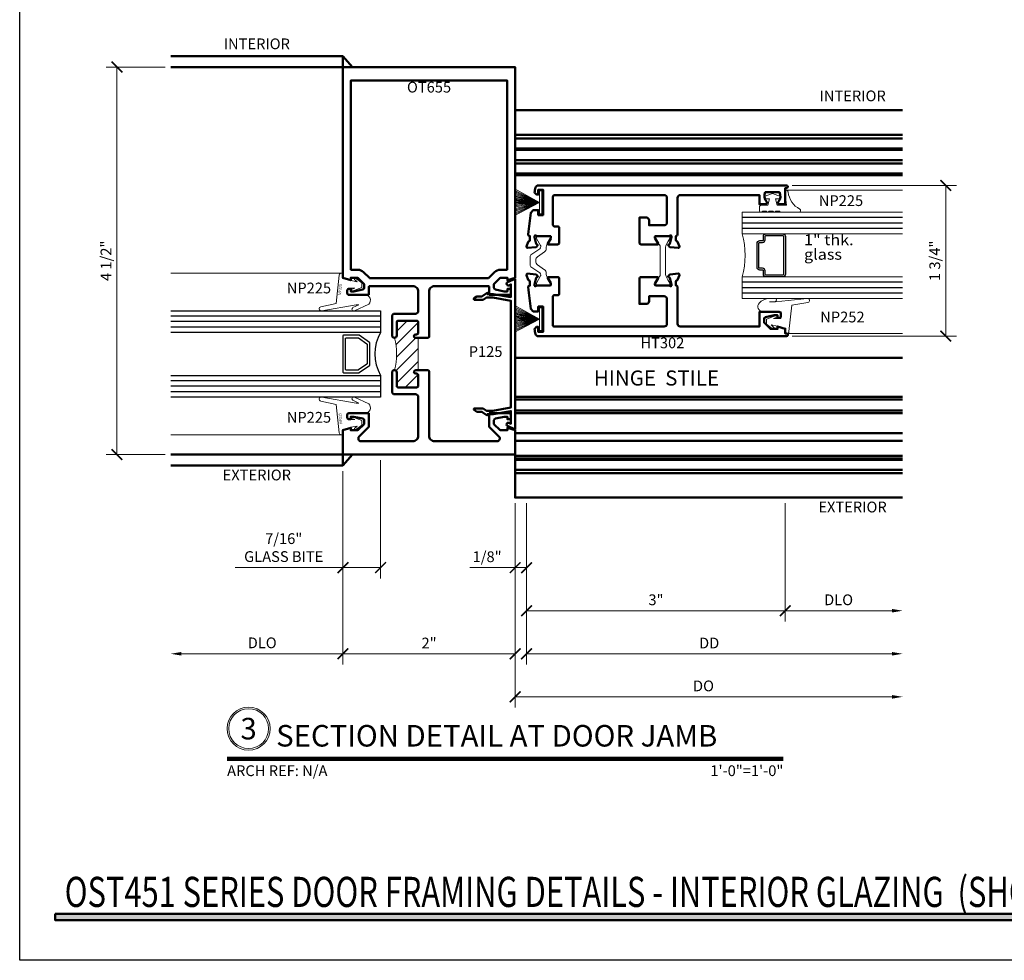
# Model space of a CAD drawing. Units: inches. Extents: x 0 to 1533, y -23 to 277.
# Drawn here: x 383 to 395, y -23 to -12 of the extents above; entities that cross this region are included whole.
import ezdxf
from ezdxf.enums import TextEntityAlignment as Align

# ---------------------------------------------------------------- set-up
doc = ezdxf.new("R2010")
doc.units = ezdxf.units.IN
doc.header["$LTSCALE"] = 0.5
doc.header["$MEASUREMENT"] = 0
doc.layers.get('Defpoints').update_dxf_attribs({"color": 251})
for name, color, linetype, lineweight in [('Z-ANNO-DIMS', 211, 'Continuous', 9), ('Z-ANNO-SYMB', 111, 'Continuous', 9), ('Z-ANNO-TABL', 231, 'Continuous', 9), ('Z-ANNO-TEXT', 231, 'Continuous', 35), ('Z-ANNO-TITL', 6, 'Continuous', 50), ('Z-DETL-EXTR', 90, 'Continuous', 50), ('Z-DETL-GLAZ', 33, 'Continuous', 30), ('Z-DETL-HRDW', 92, 'Continuous', 9)]:
    doc.layers.add(name, color=color, linetype=linetype, lineweight=lineweight)
doc.styles.get("Standard").update_dxf_attribs({"font": 'arial.ttf'})
doc.dimstyles.new('CRL$0', dxfattribs={"dimtxt": 0.125, "dimasz": 0.125, "dimexe": 0.125, "dimexo": 0.0625, "dimgap": 0.0625, "dimtad": 1, "dimdec": 4, "dimzin": 3, "dimdsep": 46, "dimlunit": 5, "dimtxsty": 'Standard', "dimblk": 'ARCHTICK', "dimcen": 0, "dimclrd": 256, "dimclre": 256, "dimclrt": 256, "dimadec": 8, "dimazin": 0, "dimtfac": 1, "dimtdec": 4, "dimtofl": 0, "dimtmove": 0, "dimatfit": 3, "dimfxl": 0.125, "dimtfill": 1, "dimfrac": 2, "dimtolj": 1, "dimtzin": 0, "dimlwd": -1, "dimlwe": -1, "dimarcsym": 0})

# ---------------------------------------------------------------- blocks, each defined once
blk = doc.blocks.new('_ArchTick')
at = {"color": 0, "linetype": 'ByBlock', "const_width": 0.15}
blk.add_lwpolyline([(-0.5, -0.5), (0.5, 0.5)], dxfattribs=at)
blk = doc.blocks.new('*D573')
at = {"layer": 'Defpoints', "color": 0, "transparency": 16777216}
for p in [(389.166, -17.693), (393.534, -17.693), (393.534, -19.506)]:
    blk.add_point(p, dxfattribs=at)
at = {"layer": 'Z-ANNO-DIMS', "transparency": 16777216}
for p, q in [((389.166, -17.756), (389.166, -19.631)), ((389.166, -19.506), (393.409, -19.506))]:
    blk.add_line(p, q, dxfattribs=at)
blk.add_solid([(393.409, -19.485), (393.409, -19.527), (393.534, -19.506)], dxfattribs=at)
at = {"layer": 'Z-ANNO-DIMS', "transparency": 16777216, "xscale": 0.125, "yscale": 0.125, "zscale": 0.125, "rotation": 180}
blk.add_blockref('_ArchTick', (389.166, -19.506), dxfattribs=at)
at = {"layer": 'Z-ANNO-DIMS', "transparency": 16777216, "insert": (391.287, -19.381), "char_height": 0.125, "attachment_point": 5, "bg_fill": 3, "box_fill_scale": 1.25, "bg_fill_color": 256, "bg_fill_true_color": 13158600, "bg_fill_transparency": 0}
blk.add_mtext('\\A1;DD', dxfattribs=at)
blk = doc.blocks.new('*D550')
at = {"layer": 'Defpoints', "color": 0, "transparency": 16777216}
for p in [(389.034, -17.693), (393.534, -17.693), (393.534, -20.006)]:
    blk.add_point(p, dxfattribs=at)
at = {"layer": 'Z-ANNO-DIMS', "transparency": 16777216}
for p, q in [((389.034, -17.756), (389.034, -20.131)), ((389.034, -20.006), (393.409, -20.006))]:
    blk.add_line(p, q, dxfattribs=at)
blk.add_solid([(393.409, -19.985), (393.409, -20.027), (393.534, -20.006)], dxfattribs=at)
at = {"layer": 'Z-ANNO-DIMS', "transparency": 16777216, "xscale": 0.125, "yscale": 0.125, "zscale": 0.125, "rotation": 180}
blk.add_blockref('_ArchTick', (389.034, -20.006), dxfattribs=at)
at = {"layer": 'Z-ANNO-DIMS', "transparency": 16777216, "insert": (391.221, -19.879), "char_height": 0.125, "attachment_point": 5, "bg_fill": 3, "box_fill_scale": 1.25, "bg_fill_color": 256, "bg_fill_true_color": 13158600, "bg_fill_transparency": 0}
blk.add_mtext('\\A1;DO', dxfattribs=at)
blk = doc.blocks.new('*D551')
at = {"layer": 'Defpoints', "color": 0, "transparency": 16777216}
for p in [(389.166, -17.693), (392.171, -17.693), (389.166, -19.006)]:
    blk.add_point(p, dxfattribs=at)
at = {"layer": 'Z-ANNO-DIMS', "transparency": 16777216}
for p, q in [((389.166, -17.756), (389.166, -19.131)), ((392.171, -17.756), (392.171, -19.131)), ((392.171, -19.006), (389.166, -19.006))]:
    blk.add_line(p, q, dxfattribs=at)
at = {"layer": 'Z-ANNO-DIMS', "transparency": 16777216, "xscale": 0.125, "yscale": 0.125, "zscale": 0.125, "rotation": 180}
blk.add_blockref('_ArchTick', (389.166, -19.006), dxfattribs=at)
at = {"layer": 'Z-ANNO-DIMS', "transparency": 16777216, "xscale": 0.125, "yscale": 0.125, "zscale": 0.125}
blk.add_blockref('_ArchTick', (392.171, -19.006), dxfattribs=at)
at = {"layer": 'Z-ANNO-DIMS', "transparency": 16777216, "insert": (390.669, -18.879), "char_height": 0.125, "attachment_point": 5, "bg_fill": 3, "box_fill_scale": 1.25, "bg_fill_color": 256, "bg_fill_true_color": 13158600, "bg_fill_transparency": 0}
blk.add_mtext('\\A1;3"', dxfattribs=at)
blk = doc.blocks.new('*D553')
at = {"layer": 'Defpoints', "color": 0, "transparency": 16777216}
for p in [(389.034, -17.693), (389.166, -17.693), (389.034, -18.506)]:
    blk.add_point(p, dxfattribs=at)
at = {"layer": 'Z-ANNO-DIMS', "transparency": 16777216}
for p, q in [((389.034, -17.756), (389.034, -18.631)), ((389.166, -17.756), (389.166, -18.631)), ((389.034, -18.506), (388.506, -18.506)), ((389.166, -18.506), (389.034, -18.506))]:
    blk.add_line(p, q, dxfattribs=at)
at = {"layer": 'Z-ANNO-DIMS', "transparency": 16777216, "xscale": 0.125, "yscale": 0.125, "zscale": 0.125, "rotation": 180}
blk.add_blockref('_ArchTick', (389.034, -18.506), dxfattribs=at)
at = {"layer": 'Z-ANNO-DIMS', "transparency": 16777216, "xscale": 0.125, "yscale": 0.125, "zscale": 0.125}
blk.add_blockref('_ArchTick', (389.166, -18.506), dxfattribs=at)
at = {"layer": 'Z-ANNO-DIMS', "transparency": 16777216, "insert": (388.708, -18.379), "char_height": 0.125, "attachment_point": 5, "bg_fill": 3, "box_fill_scale": 1.25, "bg_fill_color": 256, "bg_fill_true_color": 13158600, "bg_fill_transparency": 0}
blk.add_mtext('\\A1;1/8"', dxfattribs=at)
blk = doc.blocks.new('*D554')
at = {"layer": 'Defpoints', "color": 0, "transparency": 16777216}
for p in [(387.034, -17.321), (389.034, -17.693), (389.034, -19.506)]:
    blk.add_point(p, dxfattribs=at)
at = {"layer": 'Z-ANNO-DIMS', "transparency": 16777216}
for p, q in [((387.034, -17.384), (387.034, -19.631)), ((389.034, -17.756), (389.034, -19.631)), ((387.034, -19.506), (389.034, -19.506))]:
    blk.add_line(p, q, dxfattribs=at)
at = {"layer": 'Z-ANNO-DIMS', "transparency": 16777216, "xscale": 0.125, "yscale": 0.125, "zscale": 0.125, "rotation": 180}
blk.add_blockref('_ArchTick', (387.034, -19.506), dxfattribs=at)
at = {"layer": 'Z-ANNO-DIMS', "transparency": 16777216, "xscale": 0.125, "yscale": 0.125, "zscale": 0.125}
blk.add_blockref('_ArchTick', (389.034, -19.506), dxfattribs=at)
at = {"layer": 'Z-ANNO-DIMS', "transparency": 16777216, "insert": (388.034, -19.381), "char_height": 0.125, "attachment_point": 5, "bg_fill": 3, "box_fill_scale": 1.25, "bg_fill_color": 256, "bg_fill_true_color": 13158600, "bg_fill_transparency": 0}
blk.add_mtext('\\A1;2"', dxfattribs=at)
blk = doc.blocks.new('*D562')
at = {"layer": 'Defpoints', "color": 0, "transparency": 16777216}
for p in [(385.034, -12.693), (384.409, -17.193), (385.033, -17.193)]:
    blk.add_point(p, dxfattribs=at)
at = {"layer": 'Z-ANNO-DIMS', "transparency": 16777216}
for p, q in [((384.971, -12.693), (384.284, -12.693)), ((384.409, -12.693), (384.409, -17.193)), ((384.971, -17.193), (384.284, -17.193))]:
    blk.add_line(p, q, dxfattribs=at)
at = {"layer": 'Z-ANNO-DIMS', "transparency": 16777216, "xscale": 0.125, "yscale": 0.125, "zscale": 0.125}
for p, rotation in [((384.409, -12.693), 90), ((384.409, -17.193), 270)]:
    blk.add_blockref('_ArchTick', p, dxfattribs=dict(at, rotation=rotation))
at = {"layer": 'Z-ANNO-DIMS', "transparency": 16777216, "insert": (384.282, -14.943), "char_height": 0.125, "attachment_point": 5, "rotation": 90, "bg_fill": 3, "box_fill_scale": 1.25, "bg_fill_color": 256, "bg_fill_true_color": 13158600, "bg_fill_transparency": 0}
blk.add_mtext('\\A1;4 1/2"', dxfattribs=at)
blk = doc.blocks.new('*D543')
at = {"layer": 'Defpoints', "color": 0, "transparency": 16777216}
for p in [(385.034, -17.193), (387.034, -17.321), (385.034, -19.506)]:
    blk.add_point(p, dxfattribs=at)
at = {"layer": 'Z-ANNO-DIMS', "transparency": 16777216}
for p, q in [((387.034, -17.384), (387.034, -19.631)), ((387.034, -19.506), (385.159, -19.506))]:
    blk.add_line(p, q, dxfattribs=at)
blk.add_solid([(385.159, -19.485), (385.159, -19.527), (385.034, -19.506)], dxfattribs=at)
at = {"layer": 'Z-ANNO-DIMS', "transparency": 16777216, "xscale": 0.125, "yscale": 0.125, "zscale": 0.125}
blk.add_blockref('_ArchTick', (387.034, -19.506), dxfattribs=at)
at = {"layer": 'Z-ANNO-DIMS', "transparency": 16777216, "insert": (386.096, -19.379), "char_height": 0.125, "attachment_point": 5, "bg_fill": 3, "box_fill_scale": 1.25, "bg_fill_color": 256, "bg_fill_true_color": 13158600, "bg_fill_transparency": 0}
blk.add_mtext('\\A1;DLO', dxfattribs=at)
blk = doc.blocks.new('*U11')
at = {"transparency": 33554687}
blk.add_lwpolyline([(0, 23.065), (31.94, 23.065), (31.94, 0), (0, 0)], close=True, dxfattribs=at)
blk.add_attdef('PAGE_NUMBER_001', text='', height=0.5, dxfattribs=at).set_placement((0.25, 22.565), align=Align.MIDDLE_LEFT)
blk = doc.blocks.new('*D540')
at = {"layer": 'Defpoints', "color": 0, "transparency": 16777216}
for p in [(392.186, -14.068), (392.186, -15.818), (394.034, -15.818)]:
    blk.add_point(p, dxfattribs=at)
at = {"layer": 'Z-ANNO-DIMS', "transparency": 16777216}
for p, q in [((392.249, -14.068), (394.159, -14.068)), ((394.034, -14.068), (394.034, -15.818)), ((392.249, -15.818), (394.159, -15.818))]:
    blk.add_line(p, q, dxfattribs=at)
at = {"layer": 'Z-ANNO-DIMS', "transparency": 16777216, "xscale": 0.125, "yscale": 0.125, "zscale": 0.125}
for p, rotation in [((394.034, -14.068), 90), ((394.034, -15.818), 270)]:
    blk.add_blockref('_ArchTick', p, dxfattribs=dict(at, rotation=rotation))
at = {"layer": 'Z-ANNO-DIMS', "transparency": 16777216, "insert": (393.907, -14.943), "char_height": 0.125, "attachment_point": 5, "rotation": 90, "bg_fill": 3, "box_fill_scale": 1.25, "bg_fill_color": 256, "bg_fill_true_color": 13158600, "bg_fill_transparency": 0}
blk.add_mtext('\\A1;1 3/4"', dxfattribs=at)
blk = doc.blocks.new('P-125')
at = {"transparency": 33554687}
blk.add_lwpolyline([(0.875, 0), (-0.875, 0), (-0.834, -0.088, 1), (-0.798, -0.072), (-0.808, -0.05), (-0.661, -0.05), (-0.698, -0.255), (-0.698, -0.325), (-0.713, -0.325), (-0.67, -0.386), (-0.67, -0.445), (-0.648, -0.476, 0.733229), (-0.63, -0.47), (-0.63, -0.373), (-0.657, -0.334), (-0.657, -0.259), (-0.62, -0.05), (0.62, -0.05), (0.657, -0.259), (0.657, -0.334), (0.63, -0.373), (0.63, -0.47, 0.733229), (0.648, -0.476), (0.67, -0.445), (0.67, -0.386), (0.713, -0.325), (0.697, -0.325), (0.697, -0.255), (0.661, -0.05), (0.808, -0.05), (0.798, -0.072, 1), (0.834, -0.088)], format="xyb", close=True, dxfattribs=at)
blk = doc.blocks.new('A$C1FBC3D11')
at = {"layer": 'Z-DETL-HRDW', "transparency": 33554687}
for p, q in [((-0.04, 0), (-0.334, 0.162)), ((-0.04, 0), (-0.334, 0.142)), ((-0.04, 0), (-0.334, 0.126)), ((-0.04, 0), (-0.334, 0.109)), ((-0.04, 0), (-0.334, 0.093)), ((-0.04, 0), (-0.334, 0.078)), ((-0.04, 0), (-0.334, 0.067)), ((-0.04, 0), (-0.334, 0.054)), ((-0.04, 0), (-0.334, 0.04)), ((-0.04, 0), (-0.334, 0.03)), ((-0.04, 0), (-0.334, 0.02)), ((-0.04, 0), (-0.334, 0.009)), ((-0.334, -0.041), (-0.04, 0)), ((-0.04, 0), (-0.334, -0.058)), ((-0.04, 0), (-0.334, -0.025)), ((-0.04, 0), (-0.334, -0.074)), ((-0.04, 0), (-0.334, -0.014)), ((-0.04, 0), (-0.334, -0.09)), ((-0.04, 0), (-0.334, -0.003)), ((-0.04, 0), (-0.334, -0.106)), ((-0.04, 0), (-0.334, -0.125)), ((-0.04, 0), (-0.334, -0.14)), ((-0.04, 0), (-0.334, -0.156))]:
    blk.add_line(p, q, dxfattribs=at)
blk.add_lwpolyline([(-0.015, 0.133), (-0.04, 0.133), (-0.04, -0.132), (-0.015, -0.132)], close=True, dxfattribs=at)
blk = doc.blocks.new('NP225-a')
at = {"layer": 'Z-DETL-HRDW', "transparency": 33554687}
blk.add_lwpolyline([(0.044, 0.018, 0.126831), (0.095, 0.114), (0.095, 0.205, 0.655923), (0.058, 0.206), (0.054, 0.135), (0.055, 0.204), (0.095, 0.573, 0.981719), (0.047, 0.582), (0.015, 0.394), (-0.291, 0.362, 0.388508), (-0.314, 0.337), (-0.314, 0.32), (-0.253, 0.326), (-0.228, 0.23), (-0.214, 0.154), (-0.242, 0.185, 0.957292), (-0.257, 0.172), (-0.203, 0.1), (-0.148, 0.1), (-0.105, 0.213, 1), (-0.124, 0.22), (-0.139, 0.181), (-0.139, 0.26, -0.414214), (-0.129, 0.27), (-0.062, 0.27), (-0.062, 0.062, 0.668178)], format="xyb", close=True, dxfattribs=at)
blk = doc.blocks.new('NP252')
at = {"transparency": 33554687}
blk.add_lwpolyline([(-0.001, 0.467, 0.786209), (-0.039, 0.458), (-0.039, 0.251, 0.396012), (-0.024, 0.235), (-0.024, 0.188, 0.939336), (-0.024, 0.156), (-0.024, 0.11, 0.939336), (-0.024, 0.078), (-0.024, 0.038), (-0.034, 0.027, 0.672572), (-0.023, 0), (0.023, 0, 0.414214), (0.043, 0.02), (0.043, 0.095), (0.118, 0.115), (0.118, 0.055), (0.143, 0.055), (0.178, 0.15), (0.143, 0.245), (0.118, 0.245), (0.118, 0.185), (0.043, 0.205), (0.043, 0.312), (0.138, 0.3), (0.218, 0.3), (0.218, 0.308, 0.384725), (0.196, 0.333, -0.253368)], format="xyb", close=True, dxfattribs=at)
blk = doc.blocks.new('*U1142')
at = {"layer": 'Z-DETL-HRDW', "transparency": 33554687}
h = blk.add_hatch(dxfattribs=at)
h.set_pattern_fill('ANSI31', color=256, scale=0.85)
h.set_pattern_definition([(45, (2.07372, 9e-06), (-0.07513, 0.07513), [])])
h.paths.add_polyline_path([(-1.125, 1.355), (-1.155, 1.355, -1), (-1.155, 1.395), (-1.145, 1.395, 0.414214), (-1.125, 1.415), (-1.125, 1.535, 0.414214), (-1.145, 1.555), (-1.36, 1.555, 0.414214), (-1.375, 1.54), (-1.375, 1.383, -0.414214), (-1.402, 1.355, -0.13335), (-1.402, 0.98, -0.414214), (-1.375, 0.953), (-1.375, 0.795, 0.414214), (-1.36, 0.78), (-1.145, 0.78, 0.414214), (-1.125, 0.8), (-1.125, 0.92, 0.513478), (-1.15, 0.941, -1.130655), (-1.155, 0.98), (-1.125, 0.98)])
at = {"layer": 'Z-DETL-EXTR', "transparency": 33554687}
for p, q in [((-2, 4.628), (-4, 4.628)), ((-2, 4.5), (-4, 4.5)), ((0, 4), (4.5, 4)), ((-2, 0), (-4, 0)), ((-2, -0.128), (-4, -0.128))]:
    blk.add_line(p, q, dxfattribs=at)
for points in [[(-2, 4.628), (-2, 4.5), (-1.943, 4.5), (-1.887, 4.5), (-2, 4.628)], [(4.5, 3.713), (0, 3.713)], [(4.5, 3.672), (0, 3.672)], [(4.5, 3.556), (0, 3.556)], [(4.5, 3.54), (0, 3.54)], [(4.5, 3.418), (0, 3.418)], [(4.5, 3.378), (0, 3.378)], [(4.5, 3.262), (0, 3.262)], [(4.5, 3.245), (0, 3.245)], [(4.5, 1.125), (0, 1.125)], [(4.5, 0.669), (0, 0.669)], [(4.5, 0.638), (0, 0.638)], [(4.5, 0.512), (0, 0.512)], [(4.5, 0.481), (0, 0.481)], [(4.5, 0.25), (0, 0.25)], [(4.5, 0.158), (0, 0.158)], [(-2, -0.128), (-2, 0), (-1.92, 0), (-1.887, 0), (-2, -0.128)], [(4.5, -0.5), (0, -0.5), (0, 0)], [(4.5, -0.013), (0, -0.013)], [(4.5, -0.046), (0, -0.046)], [(4.5, -0.061), (0, -0.061)], [(4.5, -0.176), (0, -0.176)], [(4.5, -0.217), (0, -0.217)]]:
    blk.add_lwpolyline(points, dxfattribs=at)
for points in [[(-1.01, 1.355), (-1, 1.365), (-1, 1.893, -0.414214), (-0.938, 1.955), (-0.31, 1.955, -0.414214), (-0.3, 1.945), (-0.3, 1.855), (-0.07, 1.855, 0.414214), (-0.05, 1.875), (-0.05, 1.904, 0.414214), (-0.07, 1.924), (-0.09, 1.924), (-0.09, 1.895), (-0.128, 1.895), (-0.23, 1.917, -0.354119), (-0.246, 1.936), (-0.246, 1.98), (-0.173, 2.053), (-0.09, 2.053), (-0.09, 2.024), (0, 2.053), (0, 4.5), (-2, 4.5), (-2, 2.053), (-1.91, 2.024), (-1.91, 2.053), (-1.827, 2.053), (-1.754, 1.98), (-1.754, 1.936, -0.354119), (-1.77, 1.917), (-1.872, 1.895), (-1.91, 1.895), (-1.91, 1.924), (-1.93, 1.924, 0.414214), (-1.95, 1.904), (-1.95, 1.875, 0.414214), (-1.93, 1.855), (-1.7, 1.855), (-1.7, 1.945, -0.414214), (-1.69, 1.955), (-1.187, 1.955, -0.414214), (-1.125, 1.893), (-1.125, 1.666, -0.414214), (-1.156, 1.635), (-1.399, 1.635, 0.414214), (-1.43, 1.604), (-1.43, 1.383, 1), (-1.375, 1.383), (-1.375, 1.54, -0.414214), (-1.36, 1.555), (-1.145, 1.555, -0.414214), (-1.125, 1.535), (-1.125, 1.415, -0.414214), (-1.145, 1.395), (-1.155, 1.395, 1), (-1.155, 1.355), (-1.01, 1.355)], [(-1.01, 0.98), (-1.155, 0.98, 1), (-1.155, 0.94), (-1.145, 0.94, -0.414214), (-1.125, 0.92), (-1.125, 0.8, -0.414214), (-1.145, 0.78), (-1.36, 0.78, -0.414214), (-1.375, 0.795), (-1.375, 0.953, 1), (-1.43, 0.953), (-1.43, 0.731, 0.414214), (-1.399, 0.7), (-1.156, 0.7, -0.414214), (-1.125, 0.669), (-1.125, 0.218, -0.414214), (-1.187, 0.156), (-1.79, 0.156, -0.668179), (-1.812, 0.209), (-1.7, 0.321), (-1.7, 0.48), (-1.93, 0.48, 0.414214), (-1.95, 0.46), (-1.95, 0.431, 0.414214), (-1.93, 0.411), (-1.91, 0.411), (-1.91, 0.44), (-1.872, 0.44), (-1.77, 0.418, -0.354119), (-1.754, 0.399), (-1.754, 0.355), (-1.827, 0.282), (-1.91, 0.282), (-1.91, 0.311), (-2, 0.282), (-2, 0), (0, 0), (0, 0.282), (-0.09, 0.311), (-0.09, 0.282), (-0.173, 0.282), (-0.246, 0.355), (-0.246, 0.399, -0.354119), (-0.23, 0.418), (-0.128, 0.44), (-0.09, 0.44), (-0.09, 0.411), (-0.07, 0.411, 0.414214), (-0.05, 0.431), (-0.05, 0.46, 0.414214), (-0.07, 0.48), (-0.3, 0.48), (-0.3, 0.321), (-0.188, 0.209, -0.668179), (-0.21, 0.156), (-0.938, 0.156, -0.414214), (-1, 0.218), (-1, 0.97), (-1.01, 0.98)]]:
    blk.add_lwpolyline(points, format="xyb", dxfattribs=at)
for points in [[(-0.314, 2.048, 0.198912), (-0.307, 2.051), (-0.239, 2.119, -0.198912), (-0.173, 2.146), (-0.093, 2.146), (-0.093, 4.344), (-1.907, 4.344), (-1.907, 2.146), (-1.827, 2.146, -0.198912), (-1.761, 2.119), (-1.693, 2.051, 0.198912), (-1.686, 2.048)], [(0.378, 2.452, 0.585864), (0.385, 2.44), (0.493, 2.44, 0.414214), (0.513, 2.46), (0.513, 2.629, 0.414214), (0.493, 2.649), (0.458, 2.649, -0.414214), (0.438, 2.669), (0.438, 2.993, -0.414214), (0.458, 3.013), (1.731, 3.013, -0.414214), (1.762, 2.982), (1.762, 2.694, -0.414214), (1.731, 2.663), (1.555, 2.663), (1.555, 2.72, 0.414214), (1.524, 2.751), (1.443, 2.751), (1.443, 2.46, 0.414214), (1.463, 2.44), (1.654, 2.44, 0.585864), (1.661, 2.452), (1.625, 2.511, -0.13813), (1.623, 2.517), (1.623, 2.526, -0.414214), (1.635, 2.538), (1.786, 2.538, 0.213422), (1.795, 2.542, -0.6885), (1.816, 2.534), (1.816, 2.527, -0.06722), (1.816, 2.524), (1.795, 2.449, -0.266161), (1.787, 2.441), (1.782, 2.439, 0.57735), (1.779, 2.426), (1.794, 2.411, 0.176932), (1.801, 2.408), (1.894, 2.4, 0.547854), (1.907, 2.416), (1.887, 2.471, 0.269644), (1.877, 2.478, -0.365761), (1.867, 2.49), (1.867, 2.538, 0.414214), (1.887, 2.558), (1.887, 2.982, -0.414214), (1.918, 3.013), (2.837, 3.013), (2.837, 2.906), (2.904, 2.906, 0.414311), (2.922, 2.924), (2.922, 2.925, 0.186139), (2.918, 2.937, -0.322485), (2.905, 3.046), (3.069, 3.046, -0.322302), (3.057, 2.937, 0.186139), (3.052, 2.925), (3.052, 2.924, 0.414116), (3.07, 2.906), (3.137, 2.906), (3.137, 3.095), (3.152, 3.095, 1), (3.152, 3.125), (0.267, 3.125, 0.350111), (0.237, 3.101, 0.003676), (0.224, 3.043), (0.249, 3.019), (0.269, 3.019), (0.269, 3.076), (0.324, 3.076), (0.324, 2.781), (0.269, 2.781), (0.269, 2.839), (0.211, 2.839), (0.182, 2.809, 0.01587), (0.152, 2.557, 0.439623), (0.17, 2.537), (0.172, 2.537), (0.172, 2.49, -0.365761), (0.162, 2.478, 0.269644), (0.153, 2.471), (0.133, 2.416, 0.547854), (0.145, 2.4), (0.239, 2.408, 0.176932), (0.246, 2.411), (0.261, 2.426, 0.57735), (0.257, 2.439), (0.253, 2.441, -0.266161), (0.244, 2.449), (0.224, 2.524, -0.06722), (0.223, 2.527), (0.223, 2.534, -0.6885), (0.244, 2.542, 0.213422), (0.253, 2.538), (0.404, 2.538, -0.414214), (0.416, 2.526), (0.416, 2.517, -0.13813), (0.415, 2.511)], [(0.162, 2.022, -0.365761), (0.172, 2.01), (0.172, 1.963), (0.17, 1.963, 0.43963), (0.152, 1.943, 0.015865), (0.182, 1.691), (0.211, 1.662), (0.269, 1.662), (0.269, 1.719), (0.324, 1.719), (0.324, 1.424), (0.269, 1.424), (0.269, 1.482), (0.249, 1.482), (0.224, 1.457, 0.003676), (0.237, 1.399, 0.350111), (0.267, 1.375), (3.152, 1.375, 1), (3.152, 1.405), (3.137, 1.405), (3.137, 1.459), (3.047, 1.488), (3.047, 1.459), (2.964, 1.459), (2.891, 1.532), (2.891, 1.576, -0.354119), (2.907, 1.595), (3.009, 1.617), (3.047, 1.617), (3.047, 1.588), (3.067, 1.588, 0.414214), (3.087, 1.608), (3.087, 1.637, 0.414214), (3.067, 1.657), (2.837, 1.657), (2.837, 1.487), (1.918, 1.487, -0.414214), (1.887, 1.518), (1.887, 1.943, 0.414214), (1.867, 1.963), (1.867, 2.01, -0.365761), (1.877, 2.022, 0.269644), (1.887, 2.029), (1.907, 2.084, 0.547854), (1.894, 2.101), (1.801, 2.093, 0.176932), (1.794, 2.089), (1.779, 2.074, 0.57735), (1.782, 2.061), (1.787, 2.06, -0.266161), (1.795, 2.051), (1.816, 1.976, -0.06722), (1.816, 1.973), (1.816, 1.967, -0.6885), (1.795, 1.959, 0.213422), (1.786, 1.963), (1.635, 1.963, -0.414214), (1.623, 1.975), (1.623, 1.983, -0.13813), (1.625, 1.989), (1.661, 2.048, 0.585864), (1.654, 2.061), (1.463, 2.061, 0.414214), (1.443, 2.041), (1.443, 1.75), (1.524, 1.75, 0.414214), (1.555, 1.781), (1.555, 1.838), (1.731, 1.838, -0.414214), (1.762, 1.807), (1.762, 1.518, -0.414214), (1.731, 1.487), (0.456, 1.487, -0.414214), (0.436, 1.507), (0.436, 1.831, -0.414214), (0.456, 1.851), (0.493, 1.851, 0.414214), (0.513, 1.871), (0.513, 2.041, 0.414214), (0.493, 2.061), (0.385, 2.061, 0.585864), (0.378, 2.048), (0.415, 1.989, -0.13813), (0.416, 1.983), (0.416, 1.975, -0.414214), (0.404, 1.963), (0.253, 1.963, 0.213422), (0.244, 1.959, -0.6885), (0.223, 1.967), (0.223, 1.973, -0.06722), (0.224, 1.976), (0.244, 2.051, -0.266161), (0.253, 2.06), (0.257, 2.061, 0.57735), (0.261, 2.074), (0.246, 2.089, 0.176932), (0.239, 2.093), (0.145, 2.101, 0.547854), (0.133, 2.084), (0.153, 2.029, 0.269644)]]:
    blk.add_lwpolyline(points, format="xyb", close=True, dxfattribs=at)
at = {"layer": 'Z-DETL-GLAZ', "lineweight": 13, "transparency": 33554687}
for p, q in [((4.5, 2.813), (2.638, 2.813)), ((2.638, 2.813), (2.638, 2.563)), ((4.5, 2.563), (2.638, 2.563)), ((4.5, 2.063), (2.638, 2.063)), ((2.638, 2.063), (2.638, 1.813)), ((4.5, 1.813), (2.638, 1.813))]:
    blk.add_line(p, q, dxfattribs=at)
at = {"layer": 'Z-DETL-GLAZ', "transparency": 33554687}
for p, q in [((4.5, 2.751), (2.638, 2.751)), ((4.5, 2.688), (2.638, 2.688)), ((4.5, 2.626), (2.638, 2.626)), ((4.5, 2.001), (2.638, 2.001)), ((4.5, 1.938), (2.638, 1.938)), ((4.5, 1.876), (2.638, 1.876))]:
    blk.add_line(p, q, dxfattribs=at)
for points in [[(3.138, 2.094, -0.414214), (3.106, 2.063), (2.914, 2.063, -0.414214), (2.883, 2.094), (2.883, 2.132, 0.414214), (2.872, 2.143), (2.84, 2.143, -0.414214), (2.809, 2.174), (2.809, 2.452, -0.414214), (2.84, 2.484), (2.872, 2.484, 0.414214), (2.883, 2.495), (2.883, 2.532, -0.414214), (2.914, 2.563), (3.106, 2.563, -0.414214), (3.138, 2.532)], [(3.118, 2.094, -0.414214), (3.106, 2.083), (2.914, 2.083, -0.414214), (2.903, 2.094), (2.903, 2.132, 0.414214), (2.872, 2.163), (2.84, 2.163, -0.414214), (2.829, 2.174), (2.829, 2.452, -0.414214), (2.84, 2.464), (2.872, 2.464, 0.414214), (2.903, 2.495), (2.903, 2.532, -0.414214), (2.914, 2.543), (3.106, 2.543, -0.414214), (3.118, 2.532)]]:
    blk.add_lwpolyline(points, format="xyb", close=True, dxfattribs=at)
at = {"layer": 'Z-DETL-GLAZ', "lineweight": 13, "transparency": 33554687}
blk.add_arc((1.706, 2.313), 0.964, 344.9748, 15.0252, dxfattribs=at)
at = {"layer": 'Z-DETL-HRDW', "transparency": 33554687}
for p, q in [((4.5, 3.07), (3.146, 3.07)), ((4.5, 1.405), (3.155, 1.405))]:
    blk.add_line(p, q, dxfattribs=at)
blk.add_lwpolyline([(0.176, 2.25), (0.176, 2.196, 0.244698), (0.184, 2.18), (0.285, 2.11, -0.244698), (0.298, 2.084), (0.298, 2.081, -0.131652), (0.296, 2.075), (0.248, 1.991, 0.131652), (0.247, 1.987), (0.247, 1.979, 0.414214), (0.263, 1.963), (0.282, 1.963), (0.377, 1.963), (0.396, 1.963, 0.414214), (0.412, 1.979), (0.412, 1.987, 0.131652), (0.411, 1.991), (0.367, 2.066, -0.131652), (0.361, 2.09), (0.361, 2.109, 0.244698), (0.341, 2.147), (0.259, 2.205, -0.244698), (0.239, 2.243), (0.239, 2.25), (0.239, 2.257, -0.244698), (0.259, 2.296), (0.341, 2.353, 0.244698), (0.361, 2.392), (0.361, 2.41, -0.131652), (0.367, 2.434), (0.411, 2.51, 0.131652), (0.412, 2.514), (0.412, 2.522, 0.414214), (0.396, 2.538), (0.377, 2.538), (0.282, 2.538), (0.263, 2.538, 0.414214), (0.247, 2.522), (0.247, 2.514, 0.131652), (0.248, 2.51), (0.296, 2.426, -0.131652), (0.298, 2.42), (0.298, 2.416, -0.244698), (0.285, 2.39), (0.184, 2.32, 0.244698), (0.176, 2.304)], format="xyb", close=True, dxfattribs=at)
blk.add_lwpolyline([(1.747, 2.25), (1.747, 2.41, -0.131652), (1.753, 2.434), (1.774, 2.471), (1.797, 2.51, 0.131652), (1.798, 2.514), (1.798, 2.522, 0.414214), (1.782, 2.538), (1.763, 2.538), (1.648, 2.538, 0.414214), (1.633, 2.522), (1.633, 2.514, 0.131652), (1.634, 2.51), (1.656, 2.471), (1.678, 2.434, -0.131652), (1.684, 2.41), (1.684, 2.25), (1.684, 2.09, -0.131652), (1.678, 2.066), (1.656, 2.03), (1.634, 1.991, 0.131652), (1.633, 1.987), (1.633, 1.979, 0.414214), (1.648, 1.963), (1.763, 1.963), (1.782, 1.963, 0.414214), (1.798, 1.978), (1.798, 1.987, 0.131652), (1.797, 1.991), (1.774, 2.03), (1.753, 2.066, -0.131652), (1.747, 2.09), (1.747, 2.25)], format="xyb", dxfattribs=at)
blk.add_lwpolyline([(-1.125, 1.355), (-1.125, 0.98)], dxfattribs=at)
blk.add_arc((-2.093, 1.168), 0.716, 344.8088, 15.1912, dxfattribs=at)
at = {"layer": 'Z-DETL-EXTR', "transparency": 33554687, "xscale": -1, "rotation": 270}
blk.add_blockref('P-125', (0, 1.167), dxfattribs=at)
at = {"layer": 'Z-DETL-HRDW', "transparency": 33554687}
for p in [(0.324, 2.929), (0.324, 1.572)]:
    blk.add_blockref('A$C1FBC3D11', p, dxfattribs=at)
at = {"layer": 'Z-DETL-HRDW', "transparency": 33554687, "xscale": -1, "rotation": 270}
for name, p in [('NP252', (2.838, 2.852)), ('NP225-a', (2.818, 1.719))]:
    blk.add_blockref(name, p, dxfattribs=at)
blk = doc.blocks.new('*U936')
at = {"layer": 'Z-DETL-GLAZ', "transparency": 33554687}
for p, q in [((-0.438, -0.438), (-0.438, 2)), ((-0.375, -0.438), (-0.375, 2)), ((-0.313, -0.438), (-0.313, 2)), ((0.312, -0.438), (0.312, 2)), ((0.375, -0.438), (0.375, 2)), ((0.438, -0.438), (0.438, 2))]:
    blk.add_line(p, q, dxfattribs=at)
for points in [[(-0.25, 2), (-0.25, -0.438), (-0.5, -0.438), (-0.5, 2)], [(0.5, 2), (0.5, -0.438), (0.25, -0.438), (0.25, 2)]]:
    blk.add_lwpolyline(points, dxfattribs=at)
for points in [[(-0.217, -0.19), (-0.134, -0.308, 0.244698), (-0.126, -0.313), (0.126, -0.313, 0.244698), (0.134, -0.308), (0.217, -0.19, 0.153915), (0.219, -0.184), (0.219, -0.01, 0.414214), (0.209, 0), (-0.209, 0, 0.414214), (-0.219, -0.01), (-0.219, -0.184, 0.153915)], [(0.118, -0.277, -0.244698), (0.11, -0.281), (-0.11, -0.281, -0.244698), (-0.118, -0.277), (-0.186, -0.18, -0.153915), (-0.188, -0.174), (-0.188, -0.041, -0.414214), (-0.178, -0.031), (0.178, -0.031, -0.414214), (0.188, -0.041), (0.188, -0.174, -0.153915), (0.186, -0.18)]]:
    blk.add_lwpolyline(points, format="xyb", close=True, dxfattribs=at)
blk.add_arc((0, -0.871), 0.5, 60.1119, 119.8881, dxfattribs=at)
at = {"layer": 'Z-DETL-HRDW', "transparency": 33554687}
for p, q in [((-0.938, 0.018), (-0.938, 2)), ((0.938, 0.018), (0.938, 2))]:
    blk.add_line(p, q, dxfattribs=at)
for points in [[(-0.538, -0.116, -0.99956), (-0.502, -0.133), (-0.58, -0.301, -0.668189), (-0.686, -0.258), (-0.686, -0.05), (-0.752, -0.05, 0.413507), (-0.762, -0.06), (-0.762, -0.138), (-0.748, -0.1, -1.000202), (-0.729, -0.107), (-0.772, -0.22), (-0.827, -0.22), (-0.881, -0.147, -0.956872), (-0.866, -0.135), (-0.838, -0.165), (-0.852, -0.09), (-0.877, 0.006), (-0.938, 0), (-0.938, 0.018, -0.379151), (-0.916, 0.043), (-0.586, 0.077), (-0.548, 0.255, -0.981691), (-0.5, 0.246), (-0.57, -0.154), (-0.57, -0.185)], [(0.538, -0.116, 0.99956), (0.502, -0.133), (0.58, -0.301, 0.668189), (0.686, -0.258), (0.686, -0.05), (0.752, -0.05, -0.413507), (0.762, -0.06), (0.762, -0.138), (0.748, -0.1, 1.000202), (0.729, -0.107), (0.772, -0.22), (0.827, -0.22), (0.881, -0.147, 0.956872), (0.866, -0.135), (0.838, -0.165), (0.852, -0.09), (0.877, 0.006), (0.938, 0), (0.938, 0.018, 0.379151), (0.916, 0.043), (0.586, 0.077), (0.548, 0.255, 0.981691), (0.5, 0.246), (0.57, -0.154), (0.57, -0.185)]]:
    blk.add_lwpolyline(points, format="xyb", close=True, dxfattribs=at)
at = {"layer": 'Defpoints', "transparency": 33554687}
for rotation, p in [(6, (-0.751, 0.045)), (354, (0.749, 0.048))]:
    blk.add_text('NP225', height=0.0312, rotation=rotation, dxfattribs=at).set_placement(p, align=Align.TOP_CENTER)
blk = doc.blocks.new('*D869')
at = {"layer": 'Defpoints', "color": 0, "transparency": 16777216}
for p in [(392.171, -17.693), (393.534, -17.693), (393.534, -19.006)]:
    blk.add_point(p, dxfattribs=at)
at = {"layer": 'Z-ANNO-DIMS', "transparency": 16777216}
for p, q in [((392.171, -17.756), (392.171, -19.131)), ((392.171, -19.006), (393.409, -19.006))]:
    blk.add_line(p, q, dxfattribs=at)
blk.add_solid([(393.409, -18.985), (393.409, -19.027), (393.534, -19.006)], dxfattribs=at)
at = {"layer": 'Z-ANNO-DIMS', "transparency": 16777216, "xscale": 0.125, "yscale": 0.125, "zscale": 0.125, "rotation": 180}
blk.add_blockref('_ArchTick', (392.171, -19.006), dxfattribs=at)
at = {"layer": 'Z-ANNO-DIMS', "transparency": 16777216, "insert": (392.79, -18.879), "char_height": 0.125, "attachment_point": 5, "bg_fill": 3, "box_fill_scale": 1.25, "bg_fill_color": 256, "bg_fill_true_color": 13158600, "bg_fill_transparency": 0}
blk.add_mtext('\\A1;DLO', dxfattribs=at)
blk = doc.blocks.new('*U871')
at = {"transparency": 33554687, "const_width": 0.05}
blk.add_lwpolyline([(0, 0), (6.46, 0)], dxfattribs=at)
at = {"ltscale": 0.25, "transparency": 33554687}
for radius in [0.25, 0.231]:
    blk.add_circle((0.25, 0.35), radius, dxfattribs=at)
at = {"ltscale": 0.25, "transparency": 33554687, "flags": 8}
for tag, p in [('VIEWNAME2', (0.57, 0.439)), ('VIEWNAME1', (0.57, 0.064))]:
    blk.add_attdef(tag, text='', height=0.25, dxfattribs=at).set_placement(p, align=Align.BOTTOM_LEFT)
at = {"transparency": 33554687, "flags": 8}
blk.add_attdef('#', text='', height=0.25, dxfattribs=at).set_placement((0.25, 0.35), align=Align.MIDDLE_CENTER)
at = {"ltscale": 0.25, "transparency": 33554687, "flags": 8}
blk.add_attdef('ARCH_REF:', text='', height=0.125, dxfattribs=at).set_placement((0, -0.076), align=Align.TOP_LEFT)
blk.add_attdef('SCALE', text='', height=0.125, dxfattribs=at).set_placement((6.46, -0.076), align=Align.TOP_RIGHT)
blk = doc.blocks.new('*D875')
at = {"layer": 'Defpoints', "color": 0, "transparency": 16777216}
for p in [(387.471, -17.193), (387.034, -17.321), (387.034, -18.505)]:
    blk.add_point(p, dxfattribs=at)
at = {"layer": 'Z-ANNO-DIMS', "transparency": 16777216}
for p, q in [((387.471, -17.256), (387.471, -18.63)), ((387.034, -17.384), (387.034, -18.63)), ((387.034, -18.505), (385.783, -18.505)), ((387.471, -18.505), (387.034, -18.505))]:
    blk.add_line(p, q, dxfattribs=at)
at = {"layer": 'Z-ANNO-DIMS', "transparency": 16777216, "xscale": 0.125, "yscale": 0.125, "zscale": 0.125, "rotation": 180}
blk.add_blockref('_ArchTick', (387.034, -18.505), dxfattribs=at)
at = {"layer": 'Z-ANNO-DIMS', "transparency": 16777216, "xscale": 0.125, "yscale": 0.125, "zscale": 0.125}
blk.add_blockref('_ArchTick', (387.471, -18.505), dxfattribs=at)
at = {"layer": 'Z-ANNO-DIMS', "transparency": 16777216, "insert": (386.346, -18.273), "char_height": 0.125, "attachment_point": 5, "bg_fill": 3, "box_fill_scale": 1.25, "bg_fill_color": 256, "bg_fill_true_color": 13158600, "bg_fill_transparency": 0}
blk.add_mtext('\\A1;7/16"\\PGLASS BITE', dxfattribs=at)

msp = doc.modelspace()

# ---------------------------------------------------------------- hatches: boundary and pattern name
at = {"layer": 'Z-ANNO-TITL', "transparency": 33554687}
msp.add_hatch(color=256, dxfattribs=at).paths.add_polyline_path([(383.69378, -22.52666), (414.80622, -22.52666), (414.80622, -22.60026), (383.69378, -22.60026)])

# ---------------------------------------------------------------- linework, layer by layer
msp.add_lwpolyline([(383.69378, -22.52666), (414.80622, -22.52666), (414.80622, -22.60026), (383.69378, -22.60026)], close=True, dxfattribs=at)

# ---------------------------------------------------------------- texts
at = {"layer": 'Z-ANNO-TABL', "transparency": 33554687}
for s, p in [('OT655', (388.03382, -12.94279)), ('NP225', (386.63888, -15.27512)), ('NP225', (386.63888, -15.27512)), ('NP225', (386.63888, -16.77647)), ('NP225', (386.63888, -16.77647))]:
    msp.add_text(s, height=0.125, dxfattribs=at).set_placement(p, align=Align.MIDDLE)

# ---------------------------------------------------------------- dimensions: what is measured, and where the dimension line sits
at = {"layer": 'Z-ANNO-DIMS', "transparency": 33554687}
dim = msp.add_linear_dim(base=(384.40881, -17.19304), p1=(385.03382, -12.69304), p2=(385.03332, -17.19304), angle=90, dimstyle='CRL$0', override={"dimpost": '"'}, dxfattribs=at)
dim.commit()
dim.dimension.update_dxf_attribs({"geometry": '*D562', "text_midpoint": (384.28168, -14.94304)})
dim = msp.add_linear_dim(base=(393.53381, -19.50576), p1=(389.16614, -17.69304), p2=(393.53381, -17.69304), text='DD', dimstyle='CRL$0', override={"dimscale": 0, "dimpost": '"', "dimblk1": 'ArchTick', "dimsah": 1, "dimse2": 1}, dxfattribs=at)
dim.commit()
dim.dimension.update_dxf_attribs({"geometry": '*D573', "text_midpoint": (391.28747, -19.38076)})

# ---------------------------------------------------------------- next in the draw order: dimensions: what is measured, and where the dimension line sits
dim = msp.add_linear_dim(base=(393.53381, -20.00576), p1=(389.03382, -17.69304), p2=(393.53381, -17.69304), text='DO', dimstyle='CRL$0', override={"dimscale": 0, "dimpost": '"', "dimblk1": 'ArchTick', "dimsah": 1, "dimse2": 1}, dxfattribs=at)
dim.commit()
dim.dimension.update_dxf_attribs({"geometry": '*D550', "text_midpoint": (391.22131, -19.87858)})

# ---------------------------------------------------------------- next in the draw order: dimensions: what is measured, and where the dimension line sits
dim = msp.add_linear_dim(base=(389.16614, -19.00576), p1=(392.17112, -17.69304), p2=(389.16614, -17.69304), dimstyle='CRL$0', override={"dimpost": '"'}, dxfattribs=at)
dim.commit()
dim.dimension.update_dxf_attribs({"geometry": '*D551', "text_midpoint": (390.66863, -18.87939)})

# ---------------------------------------------------------------- next in the draw order: dimensions: what is measured, and where the dimension line sits
dim = msp.add_linear_dim(base=(389.03382, -18.50576), p1=(389.16614, -17.69304), p2=(389.03382, -17.69304), dimstyle='CRL$0', override={"dimpost": '"'}, dxfattribs=at)
dim.commit()
dim.dimension.update_dxf_attribs({"geometry": '*D553', "text_midpoint": (388.70755, -18.37862)})

# ---------------------------------------------------------------- next in the draw order: dimensions: what is measured, and where the dimension line sits
dim = msp.add_linear_dim(base=(389.03382, -19.50576), p1=(387.03382, -17.32104), p2=(389.03382, -17.69304), dimstyle='CRL$0', override={"dimpost": '"'}, dxfattribs=at)
dim.commit()
dim.dimension.update_dxf_attribs({"geometry": '*D554', "text_midpoint": (388.03382, -19.3805)})

# ---------------------------------------------------------------- next in the draw order: dimensions: what is measured, and where the dimension line sits
dim = msp.add_linear_dim(base=(385.03382, -19.50576), p1=(387.03382, -17.32104), p2=(385.03382, -17.19305), angle=180, text='DLO', dimstyle='CRL$0', override={"dimscale": 0, "dimpost": '"', "dimblk1": 'ArchTick', "dimsah": 1, "dimse2": 1}, dxfattribs=at)
dim.commit()
dim.dimension.update_dxf_attribs({"geometry": '*D543', "text_midpoint": (386.09632, -19.37858)})

# ---------------------------------------------------------------- next in the draw order: block references
at = {"layer": 'Defpoints', "transparency": 33554687}
msp.add_blockref('*U11', (383.28, -23.065), dxfattribs=at)

# ---------------------------------------------------------------- next in the draw order: block references
at = {"transparency": 33554687, "rotation": 90}
msp.add_blockref('*U936', (387.03366, -16.02455), dxfattribs=at)
at = {"layer": 'Z-ANNO-SYMB', "transparency": 33554687}
msp.add_blockref('*U871', (385.68856, -20.7251), dxfattribs=at).add_auto_attribs({'SCALE': '1\'-0"=1\'-0"', 'VIEWNAME1': 'SECTION DETAIL AT DOOR JAMB', '#': '3', 'ARCH_REF:': 'ARCH REF: N/A'})

# ---------------------------------------------------------------- next in the draw order: texts
at = {"layer": 'Z-ANNO-TABL', "transparency": 33554687}
for s, p in [('HT302', (390.74362, -15.91173)), ('P125', (388.69064, -16.01297))]:
    msp.add_text(s, height=0.125, dxfattribs=at).set_placement(p, align=Align.MIDDLE)
at = {"layer": 'Z-ANNO-TEXT', "transparency": 33554687}
for s, p in [('INTERIOR', (386.03382, -12.44005)), ('INTERIOR', (392.95315, -13.0443)), ('EXTERIOR', (386.03382, -17.44604))]:
    msp.add_text(s, height=0.125, dxfattribs=at).set_placement(p, align=Align.MIDDLE)
at = {"layer": 'Z-ANNO-TEXT', "transparency": 33554687, "insert": (390.67461, -16.3266), "char_height": 0.175, "attachment_point": 5}
msp.add_mtext('HINGE  STILE', dxfattribs=at)
at = {"layer": 'Z-ANNO-TITL', "transparency": 33554687, "width": 0.75}
msp.add_text('OST451 SERIES DOOR FRAMING DETAILS - INTERIOR GLAZING  (SHOWN WITH OPTIONAL NARROW STILE CENTER HUNG SERIES 250-T DOOR SYSTEM) ', height=0.35, dxfattribs=at).set_placement((383.80242, -22.44573))

# ---------------------------------------------------------------- next in the draw order: dimensions: what is measured, and where the dimension line sits
at = {"layer": 'Z-ANNO-DIMS', "transparency": 33554687}
dim = msp.add_linear_dim(base=(394.03381, -15.81798), p1=(392.18612, -14.06798), p2=(392.18612, -15.81798), angle=90, dimstyle='CRL$0', override={"dimpost": '"'}, dxfattribs=at)
dim.commit()
dim.dimension.update_dxf_attribs({"geometry": '*D540', "text_midpoint": (393.90663, -14.94298)})

# ---------------------------------------------------------------- next in the draw order: block references
at = {"transparency": 33554687}
msp.add_blockref('*U1142', (389.03382, -17.19305), dxfattribs=at)

# ---------------------------------------------------------------- next in the draw order: texts
at = {"layer": 'Z-ANNO-TABL', "transparency": 33554687}
for s, p in [('NP225', (392.81742, -14.26073)), ('NP252', (392.83419, -15.61193))]:
    msp.add_text(s, height=0.125, dxfattribs=at).set_placement(p, align=Align.MIDDLE)
at = {"layer": 'Z-ANNO-TABL', "transparency": 33554687, "insert": (392.38872, -14.93027), "char_height": 0.125, "attachment_point": 7, "line_spacing_factor": 0.81}
msp.add_mtext('{\\W1.1;1" thk. glass}', dxfattribs=at)

# ---------------------------------------------------------------- next in the draw order: dimensions: what is measured, and where the dimension line sits
at = {"layer": 'Z-ANNO-DIMS', "transparency": 33554687}
dim = msp.add_linear_dim(base=(387.03382, -18.50519), p1=(387.47116, -17.19304), p2=(387.03382, -17.32104), text='7/16"\\PGLASS BITE', dimstyle='CRL$0', override={"dimpost": '"'}, dxfattribs=at)
dim.commit()
dim.dimension.update_dxf_attribs({"geometry": '*D875', "text_midpoint": (386.34615, -18.50519), "dimtype": 160})
dim = msp.add_linear_dim(base=(393.53381, -19.00576), p1=(392.17112, -17.69304), p2=(393.53381, -17.69304), text='DLO', dimstyle='CRL$0', override={"dimscale": 0, "dimpost": '"', "dimblk1": 'ArchTick', "dimsah": 1, "dimse2": 1}, dxfattribs=at)
dim.commit()
dim.dimension.update_dxf_attribs({"geometry": '*D869', "text_midpoint": (392.78997, -18.87858)})

# ---------------------------------------------------------------- next in the draw order: texts
at = {"layer": 'Z-ANNO-TEXT', "transparency": 33554687}
msp.add_text('EXTERIOR', height=0.125, dxfattribs=at).set_placement((392.95191, -17.81805), align=Align.MIDDLE)

doc.saveas('drawing.dxf')
